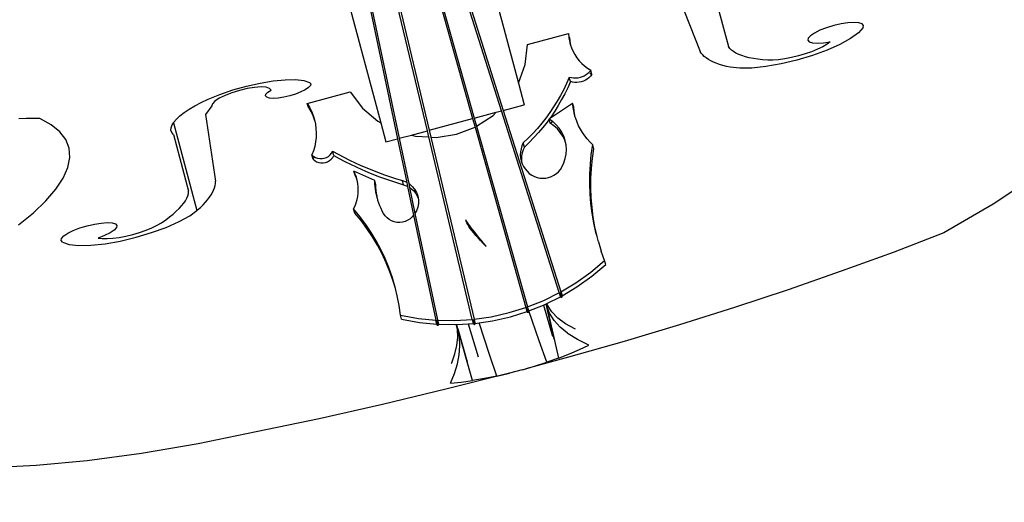
# Model space of a CAD drawing. Units: metres. Extents: x 9.1 to 22.4, y 10.6 to 18.5.
# Drawn here: x 20.4 to 20.9, y 14.6 to 14.8 of the extents above; entities that cross this region are included whole.
import ezdxf

# ---------------------------------------------------------------- set-up
doc = ezdxf.new("R2010")
doc.units = ezdxf.units.M
doc.layers.add('Edges', color=7, linetype='Continuous')

# ---------------------------------------------------------------- blocks, each defined once
blk = doc.blocks.new('Orchestra stage pl')
blk.add_arc((15.74841, 11.64259), 6.51206, 356.505693, 183.515627)
at = {"layer": 'Edges'}
for p, q in [((20.61324, 14.90089), (20.64371, 14.7872)), ((20.63573, 14.77421), (20.59683, 14.8965)), ((20.59763, 14.89671), (20.63653, 14.77443)), ((20.58724, 14.89393), (20.62209, 14.77056)), ((20.58805, 14.89414), (20.62288, 14.77077)), ((20.56032, 14.88671), (20.58674, 14.76109)), ((20.56111, 14.88692), (20.58753, 14.7613)), ((20.60077, 14.76485), (20.57106, 14.88959)), ((20.57186, 14.8898), (20.60157, 14.76506)), ((20.54804, 14.88342), (20.5788, 14.76865)), ((20.71754, 14.83179), (20.72922, 14.80222)), ((20.7354, 14.8312), (20.74256, 14.80449)), ((20.78872, 14.81331), (20.78564, 14.81212)), ((20.79209, 14.81433), (20.78872, 14.81331)), ((20.79553, 14.81513), (20.79209, 14.81433)), ((20.79879, 14.81564), (20.79553, 14.81513)), ((20.80166, 14.81583), (20.79879, 14.81564)), ((20.80394, 14.81568), (20.80166, 14.81583)), ((20.80595, 14.81345), (20.80374, 14.81094)), ((20.80548, 14.81522), (20.80394, 14.81568)), ((20.80616, 14.81445), (20.80548, 14.81522)), ((20.80595, 14.81345), (20.80616, 14.81445)), ((20.64798, 14.80549), (20.66721, 14.81064)), ((20.66721, 14.81064), (20.66735, 14.80889)), ((20.66773, 14.80868), (20.66721, 14.81064)), ((20.66735, 14.80889), (20.6674, 14.80859)), ((20.6674, 14.80859), (20.66773, 14.80868)), ((20.6674, 14.80859), (20.66764, 14.80716)), ((20.66773, 14.80868), (20.66788, 14.80693)), ((20.78006, 14.80841), (20.77985, 14.8074)), ((20.78116, 14.80958), (20.78006, 14.80841)), ((20.78306, 14.81084), (20.78116, 14.80958)), ((20.78564, 14.81212), (20.78306, 14.81084)), ((20.80005, 14.80824), (20.79505, 14.80548)), ((20.80374, 14.81094), (20.80005, 14.80824)), ((20.64686, 14.79609), (20.64798, 14.80549)), ((20.66764, 14.80716), (20.66807, 14.80546)), ((20.66788, 14.80693), (20.66817, 14.8052)), ((20.66807, 14.80546), (20.66817, 14.8052)), ((20.66817, 14.8052), (20.66865, 14.8038)), ((20.66865, 14.8038), (20.66937, 14.8022)), ((20.74318, 14.80363), (20.74256, 14.80449)), ((20.74397, 14.80283), (20.74318, 14.80363)), ((20.77985, 14.8074), (20.78053, 14.80664)), ((20.78053, 14.80664), (20.78207, 14.80617)), ((20.78448, 14.80317), (20.78169, 14.80203)), ((20.78207, 14.80617), (20.78435, 14.80603)), ((20.78435, 14.80603), (20.78722, 14.80622)), ((20.78693, 14.80436), (20.78448, 14.80317)), ((20.78895, 14.80556), (20.78693, 14.80436)), ((20.78722, 14.80622), (20.79048, 14.80673)), ((20.79048, 14.80673), (20.78895, 14.80556)), ((20.79505, 14.80548), (20.78898, 14.80279)), ((20.66937, 14.8022), (20.67022, 14.80066)), ((20.67022, 14.80066), (20.67119, 14.79919)), ((20.67119, 14.79919), (20.67229, 14.79781)), ((20.72975, 14.80139), (20.72922, 14.80222)), ((20.7304, 14.80059), (20.72975, 14.80139)), ((20.73117, 14.79983), (20.7304, 14.80059)), ((20.73206, 14.7991), (20.73117, 14.79983)), ((20.73307, 14.79842), (20.73206, 14.7991)), ((20.7342, 14.79777), (20.73307, 14.79842)), ((20.74494, 14.80208), (20.74397, 14.80283)), ((20.74608, 14.80139), (20.74494, 14.80208)), ((20.7474, 14.80076), (20.74608, 14.80139)), ((20.74887, 14.80019), (20.7474, 14.80076)), ((20.75052, 14.79968), (20.74887, 14.80019)), ((20.75232, 14.79923), (20.75052, 14.79968)), ((20.75427, 14.79884), (20.75232, 14.79923)), ((20.75638, 14.79852), (20.75427, 14.79884)), ((20.75863, 14.79827), (20.75638, 14.79852)), ((20.76907, 14.79865), (20.76608, 14.79824)), ((20.77223, 14.79925), (20.76907, 14.79865)), ((20.77546, 14.80004), (20.77223, 14.79925)), ((20.78212, 14.80029), (20.77481, 14.79811)), ((20.77865, 14.80097), (20.77546, 14.80004)), ((20.78169, 14.80203), (20.77865, 14.80097)), ((20.78898, 14.80279), (20.78212, 14.80029)), ((20.64371, 14.7872), (20.64686, 14.79609)), ((20.67229, 14.79781), (20.6735, 14.79652)), ((20.6735, 14.79652), (20.67482, 14.79533)), ((20.67482, 14.79533), (20.67624, 14.79426)), ((20.67624, 14.79426), (20.67774, 14.7933)), ((20.73544, 14.79716), (20.7342, 14.79777)), ((20.7368, 14.7966), (20.73544, 14.79716)), ((20.73827, 14.79607), (20.7368, 14.7966)), ((20.73985, 14.79559), (20.73827, 14.79607)), ((20.74154, 14.79515), (20.73985, 14.79559)), ((20.74333, 14.79476), (20.74154, 14.79515)), ((20.74788, 14.79427), (20.74333, 14.79476)), ((20.75359, 14.79437), (20.74788, 14.79427)), ((20.7602, 14.79508), (20.75359, 14.79437)), ((20.76102, 14.79808), (20.75863, 14.79827)), ((20.76738, 14.79634), (20.7602, 14.79508)), ((20.76337, 14.79805), (20.76102, 14.79808)), ((20.76608, 14.79824), (20.76337, 14.79805)), ((20.77481, 14.79811), (20.76738, 14.79634)), ((20.66757, 14.78995), (20.66631, 14.78707)), ((20.66857, 14.7897), (20.66757, 14.78995)), ((20.6681, 14.78799), (20.66757, 14.78995)), ((20.6696, 14.78956), (20.66857, 14.7897)), ((20.67064, 14.78954), (20.6696, 14.78956)), ((20.67168, 14.78964), (20.67064, 14.78954)), ((20.6727, 14.78985), (20.67168, 14.78964)), ((20.67369, 14.79018), (20.6727, 14.78985)), ((20.67464, 14.79061), (20.67369, 14.79018)), ((20.67553, 14.79115), (20.67464, 14.79061)), ((20.67605, 14.78919), (20.67516, 14.78865)), ((20.67635, 14.79178), (20.67553, 14.79115)), ((20.67687, 14.78982), (20.67605, 14.78919)), ((20.67709, 14.7925), (20.67635, 14.79178)), ((20.67762, 14.79054), (20.67687, 14.78982)), ((20.67774, 14.7933), (20.67709, 14.7925)), ((20.67722, 14.792), (20.67827, 14.79133)), ((20.67827, 14.79133), (20.67762, 14.79054)), ((20.67827, 14.79133), (20.67774, 14.7933)), ((20.50923, 14.78407), (20.51562, 14.78588)), ((20.51595, 14.7847), (20.51232, 14.78386)), ((20.51562, 14.78588), (20.52205, 14.78732)), ((20.5194, 14.78524), (20.51595, 14.7847)), ((20.52244, 14.78544), (20.5194, 14.78524)), ((20.52205, 14.78732), (20.52821, 14.78833)), ((20.52485, 14.78529), (20.52244, 14.78544)), ((20.52647, 14.78479), (20.52485, 14.78529)), ((20.5272, 14.78398), (20.52647, 14.78479)), ((20.52821, 14.78833), (20.53385, 14.78887)), ((20.53385, 14.78887), (20.53871, 14.78891)), ((20.53871, 14.78891), (20.54258, 14.78845)), ((20.54258, 14.78845), (20.5453, 14.78752)), ((20.5448, 14.78514), (20.54327, 14.78412)), ((20.54569, 14.78609), (20.5448, 14.78514)), ((20.5453, 14.78752), (20.54586, 14.7869)), ((20.54586, 14.7869), (20.54569, 14.78609)), ((20.64371, 14.7872), (20.64642, 14.77708)), ((20.66631, 14.78707), (20.66495, 14.78423)), ((20.66684, 14.78511), (20.66547, 14.78227)), ((20.6681, 14.78799), (20.66684, 14.78511)), ((20.6691, 14.78774), (20.6681, 14.78799)), ((20.67013, 14.7876), (20.6691, 14.78774)), ((20.67117, 14.78758), (20.67013, 14.7876)), ((20.6722, 14.78767), (20.67117, 14.78758)), ((20.67323, 14.78789), (20.6722, 14.78767)), ((20.67422, 14.78821), (20.67323, 14.78789)), ((20.67516, 14.78865), (20.67422, 14.78821)), ((20.4976, 14.77968), (20.50313, 14.78197)), ((20.50276, 14.78017), (20.50075, 14.77883)), ((20.50549, 14.78151), (20.50276, 14.78017)), ((20.50313, 14.78197), (20.50923, 14.78407)), ((20.50875, 14.78277), (20.50549, 14.78151)), ((20.51232, 14.78386), (20.50875, 14.78277)), ((20.5246, 14.78121), (20.52478, 14.78201)), ((20.52516, 14.78059), (20.5246, 14.78121)), ((20.52478, 14.78201), (20.52566, 14.78296)), ((20.5264, 14.78021), (20.52516, 14.78059)), ((20.52566, 14.78296), (20.5272, 14.78398)), ((20.52824, 14.7801), (20.5264, 14.78021)), ((20.53056, 14.78025), (20.52824, 14.7801)), ((20.53319, 14.78066), (20.53056, 14.78025)), ((20.53597, 14.7813), (20.53319, 14.78066)), ((20.53869, 14.78213), (20.53597, 14.7813)), ((20.54118, 14.7831), (20.53869, 14.78213)), ((20.54327, 14.78412), (20.54118, 14.7831)), ((20.54424, 14.7777), (20.56448, 14.78312)), ((20.56448, 14.78312), (20.57015, 14.77553)), ((20.66348, 14.78145), (20.66191, 14.77871)), ((20.66495, 14.78423), (20.66348, 14.78145)), ((20.66547, 14.78227), (20.664, 14.77948)), ((20.48865, 14.77496), (20.49134, 14.77654)), ((20.49134, 14.77654), (20.49433, 14.77812)), ((20.49433, 14.77812), (20.4976, 14.77968)), ((20.49936, 14.77653), (20.49637, 14.77252)), ((20.49959, 14.77759), (20.49936, 14.77653)), ((20.50075, 14.77883), (20.49959, 14.77759)), ((20.54477, 14.77573), (20.54424, 14.7777)), ((20.54424, 14.7777), (20.54532, 14.77588)), ((20.54477, 14.77573), (20.54532, 14.77588)), ((20.54477, 14.77573), (20.54584, 14.77392)), ((20.54532, 14.77588), (20.54624, 14.774)), ((20.57015, 14.77553), (20.5774, 14.76935)), ((20.63653, 14.77443), (20.64642, 14.77708)), ((20.65835, 14.77056), (20.66918, 14.7779)), ((20.66023, 14.77603), (20.65846, 14.77341)), ((20.66191, 14.77871), (20.66023, 14.77603)), ((20.66243, 14.77675), (20.66076, 14.77407)), ((20.664, 14.77948), (20.66243, 14.77675)), ((20.66937, 14.77605), (20.66918, 14.7779)), ((20.66971, 14.77593), (20.66918, 14.7779)), ((20.66942, 14.77574), (20.66937, 14.77605)), ((20.66942, 14.77574), (20.66971, 14.77593)), ((20.66967, 14.77422), (20.66942, 14.77574)), ((20.66989, 14.77409), (20.66971, 14.77593)), ((20.41189, 14.77065), (20.40836, 14.77052)), ((20.41522, 14.77067), (20.41189, 14.77065)), ((20.41833, 14.77057), (20.41522, 14.77067)), ((20.42361, 14.76766), (20.41833, 14.77057)), ((20.48265, 14.77038), (20.48428, 14.77187)), ((20.48428, 14.77187), (20.48629, 14.7734)), ((20.48629, 14.7734), (20.48865, 14.77496)), ((20.49637, 14.77252), (20.50104, 14.74108)), ((20.54584, 14.77392), (20.54677, 14.77203)), ((20.54624, 14.774), (20.54701, 14.77204)), ((20.54677, 14.77203), (20.54753, 14.77007)), ((20.54701, 14.77204), (20.54761, 14.77003)), ((20.60157, 14.76506), (20.62209, 14.77056)), ((20.62209, 14.77056), (20.6232, 14.76659)), ((20.62288, 14.77077), (20.63322, 14.77354)), ((20.62288, 14.77077), (20.62396, 14.76696)), ((20.62396, 14.76696), (20.63179, 14.77209)), ((20.63179, 14.77209), (20.63322, 14.77354)), ((20.63322, 14.77354), (20.63573, 14.77421)), ((20.6629, 14.68878), (20.63573, 14.77421)), ((20.63653, 14.77443), (20.66367, 14.68909)), ((20.65659, 14.77085), (20.65463, 14.76836)), ((20.65846, 14.77341), (20.65659, 14.77085)), ((20.65807, 14.77038), (20.65835, 14.77056)), ((20.65899, 14.77144), (20.65835, 14.77056)), ((20.66076, 14.77407), (20.65899, 14.77144)), ((20.67008, 14.77241), (20.66967, 14.77422)), ((20.67019, 14.77226), (20.66989, 14.77409)), ((20.67041, 14.77131), (20.67008, 14.77241)), ((20.67041, 14.77131), (20.67019, 14.77226)), ((20.67061, 14.77064), (20.67041, 14.77131)), ((20.67125, 14.7689), (20.67061, 14.77064)), ((20.42768, 14.76435), (20.42361, 14.76766)), ((20.48005, 14.76512), (20.48009, 14.7663)), ((20.48009, 14.7663), (20.48054, 14.76758)), ((20.48054, 14.76758), (20.4812, 14.76863)), ((20.4812, 14.76863), (20.4814, 14.76894)), ((20.4812, 14.76863), (20.49226, 14.72735)), ((20.4814, 14.76894), (20.48265, 14.77038)), ((20.54753, 14.77007), (20.54777, 14.76929)), ((20.54761, 14.77003), (20.54777, 14.76929)), ((20.54777, 14.76929), (20.54805, 14.76797)), ((20.54805, 14.76797), (20.54832, 14.76589)), ((20.54832, 14.76589), (20.54842, 14.76379)), ((20.5774, 14.76935), (20.5788, 14.76865)), ((20.5788, 14.76865), (20.58122, 14.75961)), ((20.61455, 14.76326), (20.6232, 14.76659)), ((20.6232, 14.76659), (20.64717, 14.68169)), ((20.62396, 14.76696), (20.64795, 14.68197)), ((20.65258, 14.76593), (20.65044, 14.76358)), ((20.65463, 14.76836), (20.65258, 14.76593)), ((20.65516, 14.76639), (20.65311, 14.76397)), ((20.65712, 14.76888), (20.65516, 14.76639)), ((20.65811, 14.77024), (20.65712, 14.76888)), ((20.65811, 14.77024), (20.65807, 14.77038)), ((20.65817, 14.77032), (20.65807, 14.77038)), ((20.65817, 14.77032), (20.65811, 14.77024)), ((20.6586, 14.76842), (20.65811, 14.77024)), ((20.65975, 14.7692), (20.65817, 14.77032)), ((20.6586, 14.76842), (20.65975, 14.7692)), ((20.66037, 14.76716), (20.6586, 14.76842)), ((20.65985, 14.76913), (20.65975, 14.7692)), ((20.66144, 14.76767), (20.65985, 14.76913)), ((20.66197, 14.76571), (20.66037, 14.76716)), ((20.66284, 14.76603), (20.66144, 14.76767)), ((20.66402, 14.76424), (20.66284, 14.76603)), ((20.672, 14.7672), (20.67125, 14.7689)), ((20.67286, 14.76555), (20.672, 14.7672)), ((20.43051, 14.76066), (20.42768, 14.76435)), ((20.48042, 14.76404), (20.48005, 14.76512)), ((20.4812, 14.76308), (20.48042, 14.76404)), ((20.4812, 14.76308), (20.48835, 14.73638)), ((20.54835, 14.76168), (20.54811, 14.75959)), ((20.54842, 14.76379), (20.54835, 14.76168)), ((20.58753, 14.7613), (20.59324, 14.76283)), ((20.58753, 14.7613), (20.592, 14.74001)), ((20.59324, 14.76283), (20.60077, 14.76485)), ((20.59324, 14.76283), (20.5952, 14.76229)), ((20.5952, 14.76229), (20.60146, 14.76194)), ((20.60146, 14.76194), (20.60077, 14.76485)), ((20.62192, 14.67609), (20.60146, 14.76194)), ((20.60157, 14.76506), (20.60233, 14.76189)), ((20.60233, 14.76189), (20.60491, 14.76174)), ((20.60233, 14.76189), (20.62273, 14.67626)), ((20.60491, 14.76174), (20.61455, 14.76326)), ((20.64822, 14.76131), (20.64591, 14.75911)), ((20.65044, 14.76358), (20.64822, 14.76131)), ((20.65097, 14.76162), (20.64874, 14.75934)), ((20.65311, 14.76397), (20.65097, 14.76162)), ((20.66337, 14.76407), (20.66197, 14.76571)), ((20.66454, 14.76227), (20.66337, 14.76407)), ((20.66496, 14.76231), (20.66402, 14.76424)), ((20.66548, 14.76035), (20.66454, 14.76227)), ((20.66564, 14.76028), (20.66496, 14.76231)), ((20.67382, 14.76396), (20.67286, 14.76555)), ((20.67488, 14.76243), (20.67382, 14.76396)), ((20.67604, 14.76097), (20.67488, 14.76243)), ((20.43209, 14.75661), (20.43051, 14.76066)), ((20.43242, 14.75222), (20.43209, 14.75661)), ((20.54771, 14.75751), (20.54713, 14.75547)), ((20.54811, 14.75959), (20.54771, 14.75751)), ((20.58122, 14.75961), (20.58674, 14.76109)), ((20.58674, 14.76109), (20.59105, 14.74057)), ((20.6453, 14.75779), (20.64486, 14.75641)), ((20.64591, 14.75911), (20.6453, 14.75779)), ((20.64644, 14.75715), (20.64583, 14.75583)), ((20.64644, 14.75715), (20.64591, 14.75911)), ((20.64874, 14.75934), (20.64644, 14.75715)), ((20.66584, 14.75928), (20.66548, 14.76035)), ((20.66584, 14.75928), (20.66564, 14.76028)), ((20.66606, 14.75818), (20.66584, 14.75928)), ((20.66621, 14.75605), (20.66606, 14.75818)), ((20.67728, 14.75958), (20.67604, 14.76097)), ((20.67862, 14.75826), (20.67728, 14.75958)), ((20.67797, 14.75368), (20.67862, 14.75826)), ((20.67914, 14.7563), (20.67862, 14.75826)), ((20.43148, 14.74753), (20.43242, 14.75222)), ((20.54713, 14.75547), (20.5464, 14.75348)), ((20.54692, 14.75151), (20.5464, 14.75348)), ((20.5464, 14.75348), (20.54719, 14.7528)), ((20.54736, 14.75269), (20.54692, 14.75151)), ((20.54719, 14.7528), (20.54736, 14.75269)), ((20.54736, 14.75269), (20.54809, 14.75227)), ((20.54809, 14.75227), (20.54908, 14.7519)), ((20.55224, 14.7519), (20.55325, 14.75227)), ((20.55325, 14.75227), (20.55417, 14.7528)), ((20.55417, 14.7528), (20.55498, 14.75348)), ((20.55498, 14.75348), (20.55566, 14.75429)), ((20.55551, 14.75152), (20.55619, 14.75233)), ((20.55566, 14.75429), (20.55618, 14.75521)), ((20.55618, 14.75521), (20.55878, 14.75377)), ((20.5567, 14.75324), (20.55618, 14.75521)), ((20.55619, 14.75233), (20.5567, 14.75324)), ((20.5567, 14.75324), (20.5593, 14.75181)), ((20.55878, 14.75377), (20.56141, 14.75239)), ((20.56141, 14.75239), (20.56406, 14.75106)), ((20.6446, 14.75499), (20.64452, 14.75356)), ((20.64452, 14.75356), (20.64462, 14.75213)), ((20.64486, 14.75641), (20.6446, 14.75499)), ((20.64462, 14.75213), (20.6449, 14.75072)), ((20.64513, 14.75303), (20.64505, 14.75159)), ((20.64539, 14.75445), (20.64513, 14.75303)), ((20.64583, 14.75583), (20.64539, 14.75445)), ((20.6657, 14.75178), (20.66609, 14.7539)), ((20.66609, 14.7539), (20.66621, 14.75605)), ((20.67753, 14.74908), (20.67797, 14.75368)), ((20.6785, 14.75172), (20.67914, 14.7563)), ((20.42929, 14.74256), (20.43148, 14.74753)), ((20.54692, 14.75151), (20.54771, 14.75083)), ((20.54771, 14.75083), (20.54862, 14.7503)), ((20.54862, 14.7503), (20.54961, 14.74994)), ((20.54908, 14.7519), (20.55013, 14.75172)), ((20.54961, 14.74994), (20.55065, 14.74975)), ((20.55013, 14.75172), (20.55119, 14.75172)), ((20.55065, 14.74975), (20.55172, 14.74975)), ((20.55119, 14.75172), (20.55224, 14.7519)), ((20.55172, 14.74975), (20.55277, 14.74994)), ((20.55277, 14.74994), (20.55377, 14.7503)), ((20.55377, 14.7503), (20.5547, 14.75083)), ((20.5547, 14.75083), (20.55551, 14.75152)), ((20.5593, 14.75181), (20.56193, 14.75043)), ((20.56193, 14.75043), (20.56459, 14.7491)), ((20.56406, 14.75106), (20.56675, 14.74978)), ((20.56459, 14.7491), (20.56727, 14.74781)), ((20.56675, 14.74978), (20.56946, 14.74855)), ((20.56727, 14.74781), (20.56998, 14.74658)), ((20.56946, 14.74855), (20.57219, 14.74737)), ((20.57219, 14.74737), (20.57495, 14.74624)), ((20.6449, 14.75072), (20.64523, 14.74975)), ((20.64505, 14.75159), (20.64515, 14.75016)), ((20.64515, 14.75016), (20.64523, 14.74975)), ((20.64523, 14.74975), (20.64536, 14.74936)), ((20.64536, 14.74936), (20.64599, 14.74807)), ((20.64599, 14.74807), (20.64678, 14.74687)), ((20.66342, 14.74661), (20.66414, 14.74775)), ((20.66414, 14.74775), (20.66505, 14.74972)), ((20.66505, 14.74972), (20.6657, 14.75178)), ((20.67729, 14.74447), (20.67753, 14.74908)), ((20.67805, 14.74711), (20.6785, 14.75172)), ((20.57599, 14.74148), (20.56622, 14.74586)), ((20.56675, 14.74389), (20.56622, 14.74586)), ((20.56684, 14.74446), (20.56622, 14.74586)), ((20.56709, 14.74374), (20.56675, 14.74389)), ((20.56736, 14.74249), (20.56675, 14.74389)), ((20.56709, 14.74374), (20.56684, 14.74446)), ((20.56735, 14.74302), (20.56709, 14.74374)), ((20.56774, 14.74154), (20.56735, 14.74302)), ((20.56998, 14.74658), (20.57272, 14.7454)), ((20.57272, 14.7454), (20.57548, 14.74428)), ((20.57495, 14.74624), (20.57773, 14.74517)), ((20.57548, 14.74428), (20.57826, 14.7432)), ((20.57773, 14.74517), (20.58053, 14.74414)), ((20.57826, 14.7432), (20.58106, 14.74218)), ((20.58053, 14.74414), (20.58336, 14.74317)), ((20.58336, 14.74317), (20.5862, 14.74226)), ((20.64678, 14.74687), (20.64771, 14.74577)), ((20.64771, 14.74577), (20.64878, 14.7448)), ((20.64878, 14.7448), (20.64997, 14.74396)), ((20.64997, 14.74396), (20.65117, 14.74333)), ((20.65117, 14.74333), (20.65244, 14.74287)), ((20.65244, 14.74287), (20.65378, 14.74258)), ((20.65652, 14.74257), (20.65786, 14.74283)), ((20.65786, 14.74283), (20.65916, 14.74328)), ((20.65916, 14.74328), (20.66039, 14.74389)), ((20.66039, 14.74389), (20.66152, 14.74466)), ((20.66152, 14.74466), (20.66254, 14.74557)), ((20.66254, 14.74557), (20.66342, 14.74661)), ((20.67725, 14.73985), (20.67729, 14.74447)), ((20.67781, 14.7425), (20.67805, 14.74711)), ((20.88708, 14.74365), (20.86716, 14.73028)), ((20.42585, 14.73734), (20.42929, 14.74256)), ((20.50013, 14.73696), (20.50054, 14.73803)), ((20.50054, 14.73803), (20.50083, 14.73908)), ((20.50083, 14.73908), (20.50099, 14.74009)), ((20.50099, 14.74009), (20.50104, 14.74108)), ((20.56774, 14.74154), (20.56736, 14.74249)), ((20.56802, 14.74004), (20.56774, 14.74154)), ((20.56818, 14.73852), (20.56802, 14.74004)), ((20.56823, 14.737), (20.56818, 14.73852)), ((20.57605, 14.74012), (20.57599, 14.74148)), ((20.57652, 14.73952), (20.57599, 14.74148)), ((20.57608, 14.73971), (20.57605, 14.74012)), ((20.57652, 14.73952), (20.57608, 14.73971)), ((20.57616, 14.73876), (20.57608, 14.73971)), ((20.57632, 14.73741), (20.57616, 14.73876)), ((20.57657, 14.73815), (20.57652, 14.73952)), ((20.57668, 14.7368), (20.57657, 14.73815)), ((20.58106, 14.74218), (20.58389, 14.74121)), ((20.58389, 14.74121), (20.58673, 14.74029)), ((20.5862, 14.74226), (20.58906, 14.7414)), ((20.58673, 14.74029), (20.58959, 14.73943)), ((20.58906, 14.7414), (20.59074, 14.74075)), ((20.58959, 14.73943), (20.58906, 14.7414)), ((20.58959, 14.73943), (20.59127, 14.73879)), ((20.59074, 14.74075), (20.59105, 14.74057)), ((20.59105, 14.74057), (20.59145, 14.73868)), ((20.59127, 14.73879), (20.59145, 14.73868)), ((20.59145, 14.73868), (20.5943, 14.7251)), ((20.592, 14.74001), (20.59228, 14.73984)), ((20.592, 14.74001), (20.5924, 14.73812)), ((20.59228, 14.73984), (20.59364, 14.73869)), ((20.5924, 14.73812), (20.59281, 14.73788)), ((20.5924, 14.73812), (20.59494, 14.72597)), ((20.59364, 14.73869), (20.59477, 14.73733)), ((20.65378, 14.74258), (20.65515, 14.74248)), ((20.65515, 14.74248), (20.65652, 14.74257)), ((20.67742, 14.73524), (20.67725, 14.73985)), ((20.67778, 14.73789), (20.67781, 14.7425)), ((20.42119, 14.7319), (20.42585, 14.73734)), ((20.48749, 14.7331), (20.48796, 14.73423)), ((20.48796, 14.73423), (20.48824, 14.73533)), ((20.48824, 14.73533), (20.48835, 14.73638)), ((20.49728, 14.73242), (20.49818, 14.73359)), ((20.49818, 14.73359), (20.49895, 14.73474)), ((20.49895, 14.73474), (20.4996, 14.73586)), ((20.4996, 14.73586), (20.50013, 14.73696)), ((20.56766, 14.73244), (20.56796, 14.73395)), ((20.56796, 14.73395), (20.56816, 14.73547)), ((20.56816, 14.73547), (20.56823, 14.737)), ((20.57654, 14.73606), (20.57632, 14.73741)), ((20.57681, 14.73473), (20.57654, 14.73606)), ((20.57685, 14.73544), (20.57668, 14.7368)), ((20.57714, 14.73341), (20.57681, 14.73473)), ((20.57707, 14.7341), (20.57685, 14.73544)), ((20.57734, 14.73276), (20.57707, 14.7341)), ((20.57734, 14.73276), (20.57714, 14.73341)), ((20.59281, 14.73788), (20.59417, 14.73673)), ((20.59417, 14.73673), (20.5953, 14.73537)), ((20.59477, 14.73733), (20.59565, 14.73581)), ((20.5953, 14.73537), (20.59618, 14.73384)), ((20.59565, 14.73581), (20.59625, 14.73415)), ((20.59618, 14.73384), (20.59643, 14.73315)), ((20.59625, 14.73415), (20.59643, 14.73315)), ((20.67779, 14.73065), (20.67742, 14.73524)), ((20.67794, 14.73328), (20.67778, 14.73789)), ((20.41534, 14.72628), (20.42119, 14.7319)), ((20.48387, 14.72823), (20.48503, 14.72949)), ((20.48503, 14.72949), (20.48603, 14.73073)), ((20.48603, 14.73073), (20.48685, 14.73193)), ((20.48685, 14.73193), (20.48749, 14.7331)), ((20.49254, 14.72756), (20.4939, 14.7288)), ((20.4939, 14.7288), (20.49515, 14.73002)), ((20.49515, 14.73002), (20.49627, 14.73123)), ((20.49627, 14.73123), (20.49728, 14.73242)), ((20.56606, 14.7281), (20.5667, 14.72951)), ((20.5667, 14.72951), (20.56723, 14.73096)), ((20.56723, 14.73096), (20.56766, 14.73244)), ((20.57742, 14.73243), (20.57734, 14.73276)), ((20.57752, 14.7321), (20.57742, 14.73243)), ((20.57795, 14.73081), (20.57752, 14.7321)), ((20.57843, 14.72953), (20.57795, 14.73081)), ((20.57897, 14.72828), (20.57843, 14.72953)), ((20.59626, 14.72892), (20.59566, 14.72724)), ((20.59656, 14.73066), (20.59626, 14.72892)), ((20.59643, 14.73315), (20.59656, 14.73242)), ((20.59656, 14.73242), (20.59656, 14.73066)), ((20.67836, 14.72607), (20.67779, 14.73065)), ((20.67832, 14.72868), (20.67794, 14.73328)), ((20.86716, 14.73028), (20.84392, 14.71676)), ((20.40833, 14.72051), (20.41534, 14.72628)), ((20.47755, 14.72295), (20.47937, 14.7243)), ((20.47937, 14.7243), (20.48103, 14.72563)), ((20.48103, 14.72563), (20.48253, 14.72694)), ((20.48253, 14.72694), (20.48387, 14.72823)), ((20.48385, 14.7221), (20.48885, 14.72486)), ((20.48885, 14.72486), (20.49226, 14.72735)), ((20.49226, 14.72735), (20.49254, 14.72756)), ((20.56901, 14.72452), (20.56606, 14.7281)), ((20.56658, 14.72614), (20.56606, 14.7281)), ((20.56953, 14.72256), (20.56658, 14.72614)), ((20.57177, 14.7208), (20.56901, 14.72452)), ((20.57955, 14.72705), (20.57897, 14.72828)), ((20.58018, 14.72584), (20.57955, 14.72705)), ((20.58089, 14.72477), (20.58018, 14.72584)), ((20.58177, 14.72383), (20.58089, 14.72477)), ((20.59365, 14.72429), (20.59267, 14.72341)), ((20.5943, 14.7251), (20.59365, 14.72429)), ((20.5943, 14.7251), (20.60468, 14.67578)), ((20.59566, 14.72724), (20.59494, 14.72597)), ((20.59494, 14.72597), (20.60548, 14.67591)), ((20.67889, 14.72411), (20.67832, 14.72868)), ((20.67914, 14.72153), (20.67836, 14.72607)), ((20.43716, 14.7191), (20.44053, 14.72013)), ((20.44053, 14.72013), (20.44397, 14.72093)), ((20.44397, 14.72093), (20.44723, 14.72144)), ((20.44723, 14.72144), (20.4501, 14.72163)), ((20.4501, 14.72163), (20.45238, 14.72148)), ((20.45238, 14.72148), (20.45391, 14.72101)), ((20.45391, 14.72101), (20.4546, 14.72025)), ((20.4546, 14.72025), (20.45439, 14.71925)), ((20.4711, 14.7192), (20.47355, 14.72039)), ((20.47355, 14.72039), (20.47557, 14.72159)), ((20.47557, 14.72159), (20.47755, 14.72295)), ((20.47778, 14.7194), (20.48385, 14.7221)), ((20.5723, 14.71884), (20.56953, 14.72256)), ((20.57435, 14.71695), (20.57177, 14.7208)), ((20.58278, 14.72303), (20.58177, 14.72383)), ((20.58392, 14.7224), (20.58278, 14.72303)), ((20.58515, 14.72195), (20.58392, 14.7224)), ((20.58644, 14.7217), (20.58515, 14.72195)), ((20.58776, 14.72165), (20.58644, 14.7217)), ((20.58908, 14.7218), (20.58776, 14.72165)), ((20.59035, 14.72215), (20.58908, 14.7218)), ((20.59156, 14.7227), (20.59035, 14.72215)), ((20.59267, 14.72341), (20.59156, 14.7227)), ((20.61905, 14.72226), (20.61887, 14.72291)), ((20.61921, 14.72234), (20.61887, 14.72291)), ((20.61934, 14.72153), (20.61905, 14.72226)), ((20.61963, 14.72169), (20.61921, 14.72234)), ((20.61976, 14.72073), (20.61934, 14.72153)), ((20.62015, 14.72094), (20.61963, 14.72169)), ((20.62029, 14.71984), (20.61976, 14.72073)), ((20.62075, 14.7201), (20.62015, 14.72094)), ((20.62094, 14.71889), (20.62029, 14.71984)), ((20.62143, 14.71918), (20.62075, 14.7201)), ((20.67967, 14.71957), (20.67889, 14.72411)), ((20.68012, 14.71703), (20.67914, 14.72153)), ((20.68065, 14.71507), (20.67967, 14.71957)), ((20.4285, 14.7142), (20.42959, 14.71538)), ((20.42959, 14.71538), (20.43149, 14.71664)), ((20.43149, 14.71664), (20.43407, 14.71791)), ((20.43407, 14.71791), (20.43716, 14.7191)), ((20.44881, 14.71554), (20.44573, 14.71435)), ((20.45139, 14.71681), (20.44881, 14.71554)), ((20.45329, 14.71808), (20.45139, 14.71681)), ((20.45439, 14.71925), (20.45329, 14.71808)), ((20.45569, 14.71468), (20.45885, 14.71528)), ((20.45885, 14.71528), (20.46208, 14.71607)), ((20.46208, 14.71607), (20.46527, 14.717)), ((20.46361, 14.71472), (20.47093, 14.71691)), ((20.46527, 14.717), (20.46831, 14.71806)), ((20.46831, 14.71806), (20.4711, 14.7192)), ((20.47093, 14.71691), (20.47778, 14.7194)), ((20.57487, 14.71499), (20.5723, 14.71884)), ((20.57672, 14.71298), (20.57435, 14.71695)), ((20.57725, 14.71102), (20.57487, 14.71499)), ((20.6217, 14.71786), (20.62094, 14.71889)), ((20.62221, 14.71817), (20.62143, 14.71918)), ((20.62257, 14.71677), (20.6217, 14.71786)), ((20.62306, 14.71709), (20.62221, 14.71817)), ((20.62355, 14.71562), (20.62257, 14.71677)), ((20.62399, 14.71592), (20.62306, 14.71709)), ((20.62464, 14.71441), (20.62355, 14.71562)), ((20.625, 14.71468), (20.62399, 14.71592)), ((20.68065, 14.71507), (20.68012, 14.71703)), ((20.6813, 14.71258), (20.68065, 14.71507)), ((20.84392, 14.71676), (20.82009, 14.70763)), ((20.42828, 14.7132), (20.4285, 14.7142)), ((20.42897, 14.71244), (20.42828, 14.7132)), ((20.42897, 14.71244), (20.43214, 14.71137)), ((20.43214, 14.71137), (20.43668, 14.71088)), ((20.43668, 14.71088), (20.44239, 14.71099)), ((20.44239, 14.71099), (20.449, 14.71169)), ((20.44573, 14.71435), (20.44764, 14.71411)), ((20.44764, 14.71411), (20.44999, 14.71408)), ((20.449, 14.71169), (20.45619, 14.71296)), ((20.44999, 14.71408), (20.4527, 14.71427)), ((20.4527, 14.71427), (20.45569, 14.71468)), ((20.45619, 14.71296), (20.46361, 14.71472)), ((20.5789, 14.7089), (20.57672, 14.71298)), ((20.57943, 14.70694), (20.57725, 14.71102)), ((20.62583, 14.71314), (20.62464, 14.71441)), ((20.62609, 14.71337), (20.625, 14.71468)), ((20.62711, 14.71182), (20.62583, 14.71314)), ((20.62724, 14.71199), (20.62609, 14.71337)), ((20.62848, 14.71046), (20.62711, 14.71182)), ((20.62846, 14.71054), (20.62724, 14.71199)), ((20.6813, 14.71258), (20.68267, 14.70819)), ((20.58087, 14.70473), (20.5789, 14.7089)), ((20.58139, 14.70276), (20.57943, 14.70694)), ((20.68424, 14.70386), (20.68267, 14.70819)), ((20.82009, 14.70763), (20.79566, 14.69871)), ((20.58262, 14.70045), (20.58087, 14.70473)), ((20.58315, 14.69849), (20.58139, 14.70276)), ((20.67769, 14.69831), (20.68424, 14.70386)), ((20.67821, 14.69635), (20.68477, 14.70189)), ((20.68477, 14.70189), (20.68424, 14.70386)), ((20.58416, 14.6961), (20.58262, 14.70045)), ((20.58469, 14.69414), (20.58315, 14.69849)), ((20.67069, 14.69331), (20.67769, 14.69831)), ((20.67122, 14.69134), (20.67821, 14.69635)), ((20.79566, 14.69871), (20.77071, 14.69004)), ((20.58548, 14.69168), (20.58416, 14.6961)), ((20.58576, 14.69056), (20.58469, 14.69414)), ((20.58576, 14.69056), (20.58548, 14.69168)), ((20.66367, 14.68909), (20.67069, 14.69331)), ((20.58658, 14.6872), (20.58576, 14.69056)), ((20.58745, 14.68267), (20.58658, 14.6872)), ((20.65558, 14.68503), (20.66293, 14.68868)), ((20.66293, 14.68868), (20.6629, 14.68878)), ((20.66293, 14.68868), (20.66299, 14.68859)), ((20.66299, 14.68859), (20.66308, 14.68853)), ((20.66346, 14.68671), (20.66299, 14.68859)), ((20.66308, 14.68853), (20.66317, 14.68849)), ((20.66383, 14.6869), (20.66308, 14.68853)), ((20.66317, 14.68849), (20.66328, 14.68847)), ((20.66328, 14.68847), (20.66341, 14.68849)), ((20.66341, 14.68849), (20.66349, 14.68852)), ((20.66341, 14.68849), (20.66383, 14.6869)), ((20.66349, 14.68852), (20.66352, 14.68854)), ((20.66352, 14.68854), (20.66358, 14.68858)), ((20.66418, 14.68715), (20.66352, 14.68854)), ((20.66358, 14.68858), (20.66365, 14.68866)), ((20.66365, 14.68866), (20.6637, 14.68876)), ((20.66367, 14.68909), (20.66372, 14.68896)), ((20.6637, 14.68876), (20.66372, 14.68886)), ((20.66372, 14.68886), (20.66372, 14.68896)), ((20.66372, 14.68886), (20.66418, 14.68715)), ((20.66419, 14.68712), (20.66383, 14.6869)), ((20.66418, 14.68715), (20.66419, 14.68712)), ((20.66419, 14.68712), (20.67122, 14.69134)), ((20.6642, 14.6871), (20.66419, 14.68712)), ((20.66424, 14.68699), (20.6642, 14.6871)), ((20.77071, 14.69004), (20.74532, 14.68163)), ((20.5881, 14.6781), (20.58745, 14.68267)), ((20.64795, 14.68197), (20.65558, 14.68503)), ((20.64858, 14.68004), (20.65542, 14.68279)), ((20.65542, 14.68279), (20.65611, 14.68306)), ((20.65542, 14.68279), (20.65962, 14.66813)), ((20.65611, 14.68306), (20.65658, 14.6833)), ((20.65658, 14.6833), (20.65671, 14.68336)), ((20.65658, 14.6833), (20.66025, 14.66672)), ((20.65671, 14.68336), (20.65678, 14.68339)), ((20.65688, 14.68272), (20.65671, 14.68336)), ((20.65678, 14.68339), (20.65697, 14.68349)), ((20.65688, 14.68272), (20.65678, 14.68339)), ((20.65827, 14.67906), (20.65688, 14.68272)), ((20.65688, 14.68272), (20.66247, 14.65783)), ((20.65697, 14.68349), (20.66346, 14.68671)), ((20.65727, 14.68273), (20.65697, 14.68349)), ((20.65933, 14.67962), (20.65727, 14.68273)), ((20.66346, 14.68671), (20.66383, 14.6869)), ((20.66346, 14.68671), (20.66352, 14.68662)), ((20.66352, 14.68662), (20.66361, 14.68654)), ((20.66361, 14.68654), (20.66371, 14.6865)), ((20.66371, 14.6865), (20.66382, 14.68648)), ((20.66382, 14.68648), (20.66392, 14.68649)), ((20.66392, 14.68649), (20.66403, 14.68652)), ((20.66403, 14.68652), (20.66412, 14.68659)), ((20.66412, 14.68659), (20.66419, 14.68667)), ((20.66419, 14.68667), (20.66423, 14.68677)), ((20.66423, 14.68677), (20.66425, 14.68688)), ((20.66425, 14.68688), (20.66424, 14.68699)), ((20.58862, 14.67613), (20.5881, 14.6781)), ((20.5881, 14.6781), (20.59655, 14.67657)), ((20.63088, 14.67734), (20.63931, 14.67925)), ((20.63931, 14.67925), (20.64717, 14.68169)), ((20.63984, 14.67728), (20.64769, 14.67972)), ((20.64717, 14.68169), (20.6472, 14.68161)), ((20.6472, 14.68161), (20.64726, 14.68153)), ((20.64726, 14.68153), (20.64735, 14.68147)), ((20.64726, 14.68153), (20.64769, 14.67972)), ((20.64735, 14.68147), (20.64745, 14.68143)), ((20.64769, 14.67972), (20.64735, 14.68147)), ((20.64745, 14.68143), (20.64756, 14.68142)), ((20.64756, 14.68142), (20.64766, 14.68143)), ((20.64766, 14.68143), (20.64777, 14.68147)), ((20.64766, 14.68143), (20.64809, 14.67985)), ((20.64769, 14.67972), (20.64789, 14.67979)), ((20.64769, 14.67972), (20.64773, 14.67964)), ((20.64773, 14.67964), (20.64779, 14.67955)), ((20.64777, 14.68147), (20.64785, 14.68154)), ((20.64809, 14.67985), (20.64777, 14.68147)), ((20.64779, 14.67955), (20.64788, 14.67948)), ((20.64785, 14.68154), (20.64792, 14.68162)), ((20.64788, 14.67948), (20.64798, 14.67943)), ((20.64792, 14.68162), (20.64796, 14.68172)), ((20.64797, 14.68192), (20.64795, 14.68197)), ((20.64796, 14.68172), (20.64798, 14.68182)), ((20.64809, 14.68144), (20.64796, 14.68172)), ((20.64798, 14.68182), (20.64797, 14.68192)), ((20.64798, 14.67943), (20.64809, 14.67942)), ((20.64799, 14.67982), (20.64809, 14.67985)), ((20.64809, 14.68144), (20.64847, 14.68001)), ((20.64847, 14.68001), (20.64809, 14.67985)), ((20.64809, 14.67942), (20.6482, 14.67943)), ((20.6482, 14.67943), (20.6483, 14.67948)), ((20.6483, 14.67948), (20.64839, 14.67954)), ((20.64839, 14.67954), (20.64845, 14.67963)), ((20.64845, 14.67963), (20.6485, 14.67974)), ((20.64847, 14.68001), (20.64858, 14.68004)), ((20.64849, 14.67996), (20.64847, 14.68001)), ((20.64849, 14.67998), (20.64849, 14.67996)), ((20.64851, 14.67985), (20.64849, 14.67996)), ((20.6485, 14.67974), (20.64851, 14.67985)), ((20.65346, 14.66599), (20.64858, 14.68004)), ((20.66042, 14.67561), (20.65827, 14.67906)), ((20.66217, 14.67673), (20.65933, 14.67962)), ((20.74532, 14.68163), (20.71955, 14.67351)), ((20.58862, 14.67613), (20.59707, 14.67461)), ((20.59655, 14.67657), (20.60468, 14.67578)), ((20.59707, 14.67461), (20.60519, 14.67381)), ((20.60468, 14.67578), (20.60469, 14.67569)), ((20.60469, 14.67569), (20.60471, 14.67559)), ((20.60471, 14.67559), (20.60477, 14.67549)), ((20.60522, 14.67381), (20.60477, 14.67549)), ((20.60477, 14.67549), (20.60484, 14.67543)), ((20.60484, 14.67543), (20.60493, 14.67537)), ((20.60493, 14.67537), (20.60503, 14.67534)), ((20.60503, 14.67534), (20.60514, 14.67534)), ((20.60514, 14.67534), (20.60521, 14.67536)), ((20.60519, 14.67381), (20.60522, 14.67381)), ((20.60521, 14.67536), (20.60525, 14.67536)), ((20.60521, 14.67536), (20.60524, 14.67523)), ((20.60524, 14.67523), (20.60522, 14.67381)), ((20.60563, 14.67377), (20.60522, 14.67381)), ((20.60522, 14.67377), (20.60522, 14.67381)), ((20.60522, 14.67377), (20.60522, 14.67373)), ((20.60522, 14.67373), (20.60524, 14.67362)), ((20.60525, 14.67536), (20.60524, 14.67523)), ((20.60524, 14.67523), (20.60563, 14.67377)), ((20.60524, 14.67362), (20.60529, 14.67352)), ((20.60525, 14.67536), (20.60534, 14.67541)), ((20.60529, 14.67352), (20.60537, 14.67344)), ((20.60534, 14.67541), (20.60542, 14.67548)), ((20.60537, 14.67344), (20.60546, 14.67338)), ((20.60542, 14.67548), (20.60548, 14.67557)), ((20.60546, 14.67338), (20.60556, 14.67335)), ((20.60548, 14.67591), (20.6055, 14.67588)), ((20.60548, 14.67557), (20.60552, 14.67567)), ((20.6055, 14.67588), (20.60552, 14.67577)), ((20.60552, 14.67573), (20.60552, 14.67577)), ((20.60552, 14.67573), (20.61372, 14.67558)), ((20.60552, 14.67567), (20.60552, 14.67573)), ((20.60552, 14.67567), (20.60567, 14.67518)), ((20.60556, 14.67335), (20.60567, 14.67334)), ((20.60563, 14.67377), (20.60567, 14.67518)), ((20.60563, 14.67377), (20.60605, 14.67376)), ((20.60567, 14.67518), (20.60605, 14.67376)), ((20.60567, 14.67334), (20.60578, 14.67337)), ((20.60578, 14.67337), (20.60588, 14.67342)), ((20.60588, 14.67342), (20.60596, 14.6735)), ((20.60596, 14.6735), (20.60602, 14.67359)), ((20.60602, 14.67359), (20.60605, 14.6737)), ((20.60605, 14.67376), (20.61425, 14.67362)), ((20.60605, 14.6737), (20.60605, 14.67376)), ((20.61372, 14.67558), (20.62192, 14.67609)), ((20.61425, 14.67362), (20.61441, 14.67363)), ((20.61455, 14.67323), (20.61441, 14.67363)), ((20.61441, 14.67363), (20.61447, 14.67363)), ((20.61447, 14.67363), (20.61457, 14.67364)), ((20.61455, 14.67323), (20.61447, 14.67363)), ((20.6149, 14.67139), (20.61455, 14.67323)), ((20.6151, 14.67164), (20.61455, 14.67323)), ((20.61457, 14.67364), (20.61991, 14.67397)), ((20.6151, 14.67164), (20.61457, 14.67364)), ((20.61991, 14.67397), (20.62245, 14.67413)), ((20.61991, 14.67397), (20.62466, 14.65852)), ((20.62192, 14.67609), (20.62193, 14.67601)), ((20.62193, 14.67601), (20.62197, 14.67592)), ((20.62197, 14.67592), (20.62204, 14.67584)), ((20.62204, 14.67584), (20.62212, 14.67578)), ((20.62245, 14.67413), (20.62204, 14.67584)), ((20.62212, 14.67578), (20.62222, 14.67574)), ((20.62222, 14.67574), (20.62233, 14.67573)), ((20.62233, 14.67573), (20.62244, 14.67574)), ((20.62244, 14.67574), (20.62254, 14.67578)), ((20.62244, 14.67574), (20.62286, 14.67415)), ((20.62245, 14.67413), (20.62286, 14.67415)), ((20.62245, 14.67413), (20.62246, 14.67404)), ((20.62246, 14.67404), (20.6225, 14.67394)), ((20.6225, 14.67394), (20.62257, 14.67385)), ((20.62254, 14.67578), (20.62263, 14.67585)), ((20.62257, 14.67385), (20.62265, 14.67379)), ((20.62263, 14.67585), (20.62268, 14.6759)), ((20.62265, 14.67379), (20.62276, 14.67374)), ((20.62268, 14.6759), (20.62269, 14.67593)), ((20.62286, 14.67415), (20.62268, 14.6759)), ((20.62269, 14.67593), (20.62274, 14.67602)), ((20.62273, 14.67626), (20.62274, 14.67623)), ((20.62274, 14.67623), (20.62275, 14.67618)), ((20.62274, 14.67602), (20.62275, 14.67613)), ((20.62274, 14.67602), (20.62327, 14.67421)), ((20.62275, 14.67618), (20.63088, 14.67734)), ((20.62275, 14.67613), (20.62275, 14.67618)), ((20.62276, 14.67374), (20.62286, 14.67373)), ((20.62286, 14.67415), (20.62327, 14.67421)), ((20.62286, 14.67373), (20.62297, 14.67374)), ((20.62297, 14.67374), (20.62307, 14.67378)), ((20.62307, 14.67378), (20.62316, 14.67385)), ((20.62316, 14.67385), (20.62323, 14.67394)), ((20.62323, 14.67394), (20.62327, 14.67404)), ((20.62327, 14.67421), (20.62512, 14.67448)), ((20.62328, 14.67415), (20.62327, 14.67421)), ((20.62327, 14.67404), (20.62328, 14.67415)), ((20.62512, 14.67448), (20.63141, 14.67538)), ((20.63006, 14.65961), (20.62512, 14.67448)), ((20.63141, 14.67538), (20.63984, 14.67728)), ((20.66335, 14.67238), (20.66042, 14.67561)), ((20.66577, 14.67405), (20.66217, 14.67673)), ((20.67015, 14.67158), (20.66577, 14.67405)), ((20.71955, 14.67351), (20.69349, 14.66571)), ((20.61504, 14.66767), (20.6149, 14.67139)), ((20.61587, 14.66772), (20.6151, 14.67164)), ((20.6151, 14.67164), (20.61958, 14.65607)), ((20.61951, 14.65609), (20.6151, 14.67164)), ((20.66673, 14.66961), (20.66335, 14.67238)), ((20.66704, 14.66936), (20.66673, 14.66961)), ((20.6715, 14.66655), (20.66704, 14.66936)), ((20.67053, 14.67141), (20.67015, 14.67158)), ((20.61464, 14.66381), (20.61504, 14.66767)), ((20.6161, 14.66366), (20.61587, 14.66772)), ((20.65698, 14.65589), (20.65346, 14.66599)), ((20.69349, 14.66571), (20.6672, 14.65824)), ((20.67673, 14.66395), (20.6715, 14.66655)), ((20.67243, 14.66189), (20.67673, 14.66395)), ((20.61223, 14.65567), (20.6137, 14.65981)), ((20.6137, 14.65981), (20.61464, 14.66381)), ((20.61495, 14.65512), (20.6158, 14.65946)), ((20.6158, 14.65946), (20.6161, 14.66366)), ((20.63345, 14.6494), (20.63006, 14.65961)), ((20.66247, 14.65783), (20.66765, 14.65984)), ((20.66765, 14.65984), (20.67243, 14.66189)), ((20.61208, 14.65535), (20.61223, 14.65567)), ((20.61357, 14.65063), (20.61495, 14.65512)), ((20.62199, 14.64725), (20.61951, 14.65609)), ((20.6672, 14.65824), (20.64707, 14.65284)), ((20.65124, 14.65405), (20.65698, 14.65589)), ((20.66247, 14.65783), (20.65698, 14.65589)), ((20.63938, 14.65078), (20.60948, 14.64318)), ((20.61166, 14.64601), (20.61357, 14.65063)), ((20.63345, 14.6494), (20.63938, 14.65078)), ((20.64534, 14.65237), (20.63938, 14.65078)), ((20.64534, 14.65234), (20.63938, 14.65078)), ((20.64534, 14.65234), (20.64707, 14.65284)), ((20.64707, 14.65284), (20.65124, 14.65405)), ((20.61166, 14.64601), (20.61664, 14.64651)), ((20.61664, 14.64651), (20.62199, 14.64725)), ((20.62762, 14.64822), (20.62199, 14.64725)), ((20.63345, 14.6494), (20.62762, 14.64822)), ((20.60948, 14.64318), (20.57958, 14.63603)), ((20.57958, 14.63603), (20.54978, 14.62935)), ((20.54978, 14.62935), (20.52018, 14.62317)), ((20.52018, 14.62317), (20.49282, 14.61753)), ((20.49282, 14.61753), (20.46617, 14.61296)), ((20.46617, 14.61296), (20.44061, 14.60954)), ((20.44061, 14.60954), (20.41651, 14.60729)), ((20.41651, 14.60729), (20.3942, 14.60627))]:
    blk.add_line(p, q, dxfattribs=at)

msp = doc.modelspace()

# ---------------------------------------------------------------- block references
msp.add_blockref('Orchestra stage pl', (0, 0))

doc.saveas('drawing.dxf')
